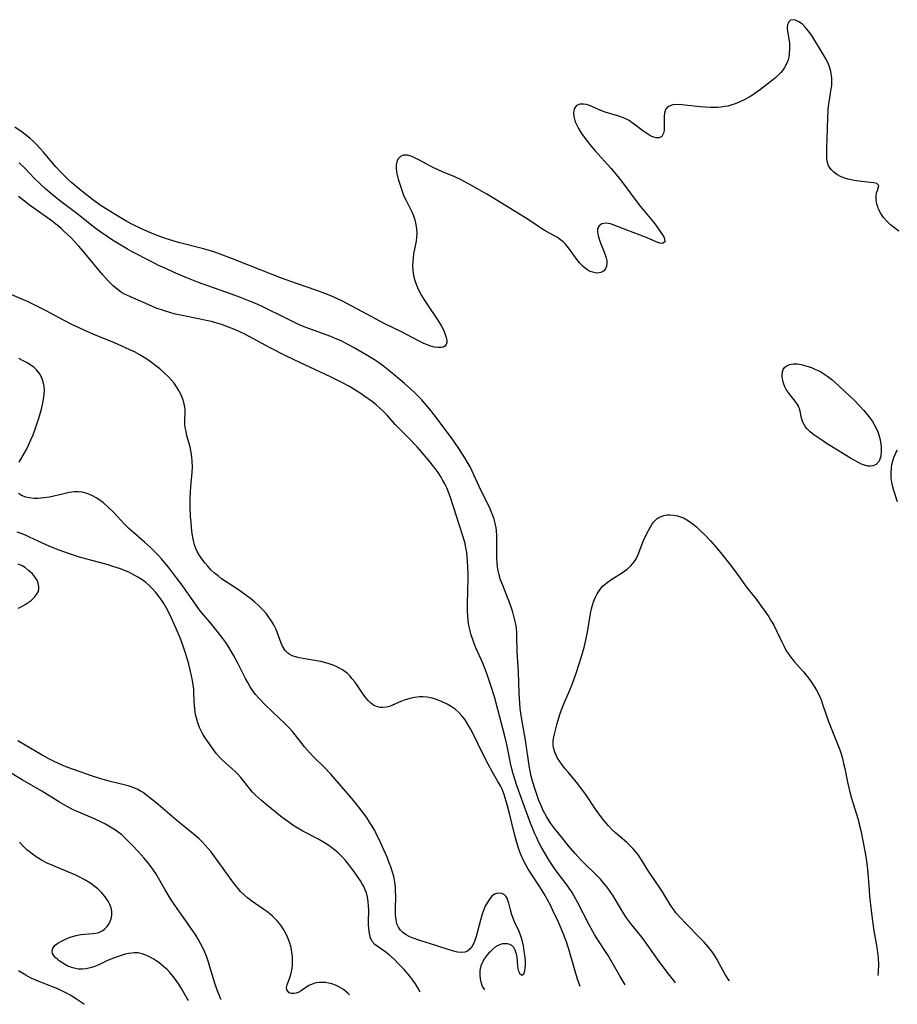
# Model space of a CAD drawing. Units: inches. Extents: x 2102091 to 2107489, y 223424 to 228939.
# Drawn here: x 2102698 to 2102828, y 223440 to 223587 of the extents above; entities that cross this region are included whole.
import ezdxf

# ---------------------------------------------------------------- set-up
doc = ezdxf.new("R2010")
doc.units = ezdxf.units.IN
doc.header["$MEASUREMENT"] = 0
doc.layers.add('c_17_T13S_R20E', color=144, linetype='Continuous')

msp = doc.modelspace()

# ---------------------------------------------------------------- linework, layer by layer
at = {"layer": 'c_17_T13S_R20E', "elevation": 822}
for points in [[(2102828.11, 223555.12), (2102827.26, 223555.75), (2102826.87, 223556.08), (2102826.32, 223556.61), (2102825.84, 223557.17), (2102825.44, 223557.76), (2102825.11, 223558.4), (2102824.97, 223558.77), (2102824.86, 223559.14), (2102824.77, 223559.7), (2102824.75, 223560.3), (2102824.81, 223560.81), (2102824.92, 223561.15), (2102825.12, 223561.91), (2102824.84, 223562.18), (2102824.38, 223562.3), (2102823.89, 223562.37), (2102822.18, 223562.55), (2102821.48, 223562.65), (2102820.79, 223562.78), (2102820.25, 223562.93), (2102819.55, 223563.19), (2102818.92, 223563.52), (2102818.46, 223563.87), (2102818.07, 223564.27), (2102817.69, 223564.82), (2102817.57, 223565.15), (2102817.48, 223565.51), (2102817.44, 223565.86), (2102817.4, 223566.38), (2102817.4, 223567.46), (2102817.56, 223571.88), (2102817.62, 223573.11), (2102817.68, 223573.74), (2102817.75, 223574.27), (2102818.08, 223576.24), (2102818.14, 223576.76), (2102818.17, 223577.27), (2102818.15, 223577.89), (2102818.08, 223578.51), (2102818.01, 223578.85), (2102817.87, 223579.4), (2102817.68, 223579.93), (2102817.37, 223580.56), (2102816.79, 223581.54), (2102815.18, 223584.17), (2102814.71, 223584.84), (2102814.22, 223585.43), (2102813.8, 223585.85), (2102813.28, 223586.23), (2102812.78, 223586.47), (2102812.45, 223586.53), (2102812.05, 223586.44), (2102811.76, 223586.19), (2102811.59, 223585.79), (2102811.54, 223585.29), (2102811.59, 223584.8), (2102811.8, 223583.68), (2102811.88, 223583.04), (2102811.9, 223582.25), (2102811.84, 223581.42), (2102811.77, 223580.98), (2102811.66, 223580.55), (2102811.38, 223579.86), (2102811.14, 223579.44), (2102810.87, 223579.04), (2102810.59, 223578.7), (2102810.28, 223578.37), (2102809.83, 223577.95), (2102809.35, 223577.55), (2102807.57, 223576.17), (2102806.93, 223575.7), (2102806.39, 223575.34), (2102805.87, 223575.02), (2102805.14, 223574.62), (2102804.39, 223574.27), (2102803.79, 223574.03), (2102803.18, 223573.82), (2102802.72, 223573.7), (2102802.25, 223573.61), (2102801.76, 223573.54), (2102801.26, 223573.51), (2102800.74, 223573.49), (2102800.21, 223573.5), (2102799.37, 223573.54), (2102798.64, 223573.59), (2102795.91, 223573.88), (2102795.21, 223573.91), (2102794.58, 223573.86), (2102794.16, 223573.74), (2102793.84, 223573.56), (2102793.49, 223573.17), (2102793.31, 223572.64), (2102793.25, 223572.19), (2102793.25, 223571.71), (2102793.28, 223570.55), (2102793.26, 223570.08), (2102793.19, 223569.66), (2102792.93, 223569.2), (2102792.53, 223568.99), (2102792.1, 223568.98), (2102791.75, 223569.07), (2102791.45, 223569.2), (2102791.15, 223569.35), (2102790.55, 223569.71), (2102790.09, 223570.03), (2102789, 223570.87), (2102788.54, 223571.21), (2102788.06, 223571.53), (2102787.58, 223571.78), (2102787.08, 223572), (2102786.56, 223572.18), (2102784.5, 223572.81), (2102783.86, 223573.04), (2102782.17, 223573.77), (2102781.73, 223573.92), (2102781.32, 223574), (2102780.75, 223573.97), (2102780.28, 223573.76), (2102779.92, 223573.27), (2102779.82, 223572.69), (2102779.88, 223572.15), (2102779.96, 223571.76), (2102780.08, 223571.36), (2102780.29, 223570.86), (2102780.55, 223570.35), (2102780.99, 223569.63), (2102781.67, 223568.66), (2102782.44, 223567.72), (2102783.05, 223567.03), (2102785.35, 223564.47), (2102786.39, 223563.25), (2102787.25, 223562.17), (2102789.52, 223559.08), (2102789.97, 223558.51), (2102791.68, 223556.46), (2102792.05, 223555.99), (2102793.04, 223554.58), (2102793.22, 223554.27), (2102793.34, 223553.98), (2102793.37, 223553.55), (2102793.01, 223553.3), (2102792.62, 223553.35), (2102792.32, 223553.44), (2102791.99, 223553.57), (2102791.18, 223553.94), (2102790.73, 223554.13), (2102787.65, 223555.3), (2102785.72, 223556.08), (2102785.33, 223556.2), (2102784.7, 223556.3), (2102784.33, 223556.28), (2102784.01, 223556.19), (2102783.62, 223555.92), (2102783.39, 223555.51), (2102783.36, 223555), (2102783.47, 223554.4), (2102783.66, 223553.76), (2102783.87, 223553.22), (2102784.49, 223551.75), (2102784.68, 223551.18), (2102784.76, 223550.76), (2102784.78, 223550.34), (2102784.73, 223549.92), (2102784.58, 223549.54), (2102784.28, 223549.19), (2102783.87, 223548.97), (2102783.36, 223548.9), (2102783.02, 223548.93), (2102782.67, 223549.01), (2102782.3, 223549.15), (2102781.94, 223549.34), (2102781.59, 223549.58), (2102781.25, 223549.87), (2102780.71, 223550.42), (2102780.35, 223550.87), (2102779.08, 223552.62), (2102778.63, 223553.17), (2102778.28, 223553.52), (2102777.9, 223553.84), (2102777.42, 223554.17), (2102776.91, 223554.48), (2102775.63, 223555.18), (2102775.23, 223555.42), (2102774.33, 223555.99), (2102773.1, 223556.83), (2102771.8, 223557.66), (2102768.35, 223559.77), (2102766.97, 223560.59), (2102764.35, 223562.1), (2102763.14, 223562.74), (2102762.18, 223563.18), (2102760.36, 223563.95), (2102759.16, 223564.49), (2102758.59, 223564.78), (2102756.83, 223565.72), (2102756.31, 223565.98), (2102755.81, 223566.2), (2102755.17, 223566.41), (2102754.6, 223566.43), (2102754.13, 223566.22), (2102753.76, 223565.81), (2102753.59, 223565.42), (2102753.5, 223564.97), (2102753.48, 223564.48), (2102753.54, 223563.94), (2102753.67, 223563.26), (2102753.78, 223562.83), (2102754.01, 223562.08), (2102754.42, 223560.91), (2102754.65, 223560.32), (2102754.95, 223559.65), (2102755.79, 223557.98), (2102756.04, 223557.4), (2102756.25, 223556.81), (2102756.43, 223556.09), (2102756.52, 223555.44), (2102756.55, 223554.83), (2102756.52, 223554.22), (2102756.45, 223553.61), (2102756.08, 223551.74), (2102755.99, 223551.17), (2102755.94, 223550.62), (2102755.91, 223550.07), (2102755.95, 223549.34), (2102756.03, 223548.83), (2102756.13, 223548.33), (2102756.27, 223547.79), (2102756.45, 223547.25), (2102756.67, 223546.73), (2102756.92, 223546.21), (2102757.27, 223545.56), (2102757.66, 223544.92), (2102758.23, 223544.04), (2102759.68, 223541.88), (2102760.22, 223541), (2102760.45, 223540.55), (2102760.73, 223539.92), (2102760.92, 223539.33), (2102761, 223538.93), (2102761, 223538.58), (2102760.9, 223538.27), (2102760.72, 223538.03), (2102760.47, 223537.89), (2102760.16, 223537.82), (2102759.66, 223537.84), (2102759.16, 223537.91), (2102758.63, 223538.04), (2102758.07, 223538.22), (2102757.48, 223538.47), (2102756.88, 223538.78), (2102755.14, 223539.71), (2102754.48, 223540.05), (2102751.71, 223541.39), (2102748.47, 223543.16), (2102745.42, 223544.75), (2102744.67, 223545.12), (2102743.91, 223545.46), (2102743.04, 223545.83), (2102741.71, 223546.32), (2102738.68, 223547.34), (2102736.45, 223548.16), (2102733.43, 223549.33), (2102729.2, 223551.02), (2102727.36, 223551.71), (2102726.42, 223552.03), (2102724.87, 223552.49), (2102721.2, 223553.41), (2102720.55, 223553.61), (2102719.25, 223554.04), (2102717.78, 223554.58), (2102716.57, 223555.07), (2102715.47, 223555.54), (2102714.44, 223556.05), (2102713.5, 223556.56), (2102711.79, 223557.57), (2102710.71, 223558.23), (2102709.57, 223558.98), (2102708.41, 223559.84), (2102707.07, 223560.87), (2102705.98, 223561.74), (2102705.27, 223562.36), (2102704.84, 223562.76), (2102703.61, 223563.96), (2102702.95, 223564.68), (2102702.4, 223565.31), (2102701.11, 223566.86), (2102700.67, 223567.36), (2102700.1, 223567.97), (2102699.63, 223568.44), (2102699.14, 223568.9), (2102698.63, 223569.33), (2102697.97, 223569.84), (2102696.89, 223570.58)], [(2102827.91, 223514.93), (2102827.38, 223516.61), (2102827.12, 223517.53), (2102826.98, 223518.41), (2102826.95, 223519.2), (2102827.01, 223519.99), (2102827.09, 223520.47), (2102827.32, 223521.34), (2102827.66, 223522.17), (2102827.89, 223522.6)]]:
    msp.add_lwpolyline(points, dxfattribs=at)
at = {"layer": 'c_17_T13S_R20E'}
for points in [[(2102794.95, 223443.46, 820), (2102794.84, 223443.62, 820), (2102793.74, 223445.08, 820), (2102792.29, 223446.99, 820), (2102790.15, 223450, 820), (2102789.75, 223450.52, 820), (2102788.43, 223452.15, 820), (2102787.7, 223453.13, 820), (2102787.23, 223453.83, 820), (2102786.93, 223454.32, 820), (2102785.71, 223456.39, 820), (2102785.38, 223456.9, 820), (2102784.81, 223457.67, 820), (2102784.49, 223458.08, 820), (2102783.81, 223458.86, 820), (2102783.02, 223459.68, 820), (2102781.54, 223461.11, 820), (2102780.99, 223461.66, 820), (2102780, 223462.73, 820), (2102779.05, 223463.83, 820), (2102777.72, 223465.49, 820), (2102777.21, 223466.14, 820), (2102776.47, 223467.16, 820), (2102776.12, 223467.67, 820), (2102775.79, 223468.19, 820), (2102775.36, 223468.99, 820), (2102774.94, 223469.91, 820), (2102774.67, 223470.57, 820), (2102774.12, 223472.17, 820), (2102773.73, 223473.44, 820), (2102773.54, 223474.17, 820), (2102773.31, 223475.19, 820), (2102773.21, 223475.75, 820), (2102772.68, 223479.5, 820), (2102772.09, 223482.89, 820), (2102771.99, 223483.54, 820), (2102771.91, 223484.2, 820), (2102771.84, 223484.99, 820), (2102771.75, 223486.48, 820), (2102771.65, 223489.68, 820), (2102771.47, 223492.62, 820), (2102771.41, 223494.85, 820), (2102771.38, 223495.48, 820), (2102771.33, 223496.13, 820), (2102771.24, 223496.75, 820), (2102771.12, 223497.35, 820), (2102770.82, 223498.51, 820), (2102770.45, 223499.59, 820), (2102769.25, 223502.62, 820), (2102768.99, 223503.34, 820), (2102768.78, 223504.07, 820), (2102768.64, 223504.66, 820), (2102768.54, 223505.27, 820), (2102768.47, 223505.91, 820), (2102768.44, 223506.56, 820), (2102768.42, 223509.89, 820), (2102768.37, 223510.7, 820), (2102768.32, 223511.07, 820), (2102768.18, 223511.77, 820), (2102768.02, 223512.33, 820), (2102767.84, 223512.87, 820), (2102767.6, 223513.5, 820), (2102767.33, 223514.11, 820), (2102766.08, 223516.65, 820), (2102764.77, 223519.48, 820), (2102764.47, 223520.09, 820), (2102764.04, 223520.86, 820), (2102763.7, 223521.45, 820), (2102762.91, 223522.68, 820), (2102762.15, 223523.78, 820), (2102761.68, 223524.41, 820), (2102759.12, 223527.86, 820), (2102758.64, 223528.47, 820), (2102757.76, 223529.54, 820), (2102757.28, 223530.08, 820), (2102756.8, 223530.58, 820), (2102756.31, 223531.06, 820), (2102755.68, 223531.65, 820), (2102754.73, 223532.49, 820), (2102753.79, 223533.29, 820), (2102752.37, 223534.46, 820), (2102751.61, 223535.05, 820), (2102750.85, 223535.59, 820), (2102750.26, 223535.99, 820), (2102749.05, 223536.75, 820), (2102747.23, 223537.81, 820), (2102745.89, 223538.53, 820), (2102745.31, 223538.81, 820), (2102744.67, 223539.1, 820), (2102743.8, 223539.46, 820), (2102743.11, 223539.72, 820), (2102740.78, 223540.56, 820), (2102740.09, 223540.82, 820), (2102739.24, 223541.16, 820), (2102738.68, 223541.42, 820), (2102737.29, 223542.08, 820), (2102733.51, 223543.96, 820), (2102732.52, 223544.4, 820), (2102731.88, 223544.67, 820), (2102730.39, 223545.26, 820), (2102729.03, 223545.77, 820), (2102725.52, 223547, 820), (2102724.15, 223547.5, 820), (2102722.39, 223548.2, 820), (2102720.88, 223548.84, 820), (2102719.04, 223549.66, 820), (2102718.23, 223550.04, 820), (2102717.1, 223550.6, 820), (2102714.31, 223552.06, 820), (2102713.59, 223552.45, 820), (2102712.37, 223553.17, 820), (2102711.39, 223553.78, 820), (2102710.58, 223554.32, 820), (2102709.49, 223555.08, 820), (2102708.81, 223555.58, 820), (2102706.26, 223557.61, 820), (2102703.73, 223559.51, 820), (2102702.77, 223560.26, 820), (2102701.49, 223561.35, 820), (2102700.59, 223562.18, 820), (2102699.77, 223563.01, 820), (2102698.47, 223564.37, 820), (2102697.54, 223565.28, 820)], [(2102787.48, 223443.19, 818), (2102786.74, 223444.42, 818), (2102784.95, 223447.51, 818), (2102783.33, 223450.01, 818), (2102782.95, 223450.64, 818), (2102782.21, 223452, 818), (2102780.48, 223455.36, 818), (2102779.87, 223456.45, 818), (2102779.6, 223456.88, 818), (2102778.96, 223457.81, 818), (2102777.1, 223460.31, 818), (2102776.49, 223461.21, 818), (2102775.98, 223462, 818), (2102775.5, 223462.81, 818), (2102775.03, 223463.67, 818), (2102774.68, 223464.33, 818), (2102774.36, 223465, 818), (2102774.09, 223465.59, 818), (2102773.45, 223467.17, 818), (2102772.09, 223470.84, 818), (2102771.41, 223472.78, 818), (2102770.87, 223474.51, 818), (2102770.67, 223475.25, 818), (2102770.48, 223476.11, 818), (2102770.08, 223478.13, 818), (2102769.92, 223478.87, 818), (2102769.57, 223480.32, 818), (2102768.07, 223485.93, 818), (2102767.56, 223487.63, 818), (2102767.01, 223489.27, 818), (2102766.72, 223490.07, 818), (2102766.36, 223490.96, 818), (2102765.34, 223493.25, 818), (2102765.09, 223493.85, 818), (2102764.86, 223494.46, 818), (2102764.64, 223495.09, 818), (2102764.45, 223495.74, 818), (2102764.27, 223496.56, 818), (2102764.18, 223497.26, 818), (2102764.12, 223497.96, 818), (2102764.09, 223498.67, 818), (2102764.08, 223499.75, 818), (2102764.16, 223503.53, 818), (2102764.17, 223504.23, 818), (2102764.15, 223505.15, 818), (2102764.1, 223506.13, 818), (2102764.05, 223506.75, 818), (2102763.97, 223507.38, 818), (2102763.85, 223508.1, 818), (2102763.71, 223508.74, 818), (2102763.54, 223509.38, 818), (2102763.36, 223510.01, 818), (2102761.62, 223515.42, 818), (2102761.21, 223516.51, 818), (2102760.99, 223517.01, 818), (2102760.71, 223517.57, 818), (2102760.44, 223518.08, 818), (2102760.15, 223518.58, 818), (2102759.6, 223519.41, 818), (2102759.1, 223520.09, 818), (2102758.32, 223521.05, 818), (2102757.48, 223522.06, 818), (2102756.6, 223523.08, 818), (2102755.52, 223524.22, 818), (2102754.01, 223525.73, 818), (2102753.36, 223526.42, 818), (2102752.09, 223527.84, 818), (2102751.61, 223528.34, 818), (2102751.08, 223528.84, 818), (2102750.54, 223529.31, 818), (2102749.97, 223529.76, 818), (2102748.85, 223530.58, 818), (2102748.3, 223530.97, 818), (2102747.11, 223531.72, 818), (2102746.56, 223532.04, 818), (2102745.4, 223532.66, 818), (2102743.74, 223533.48, 818), (2102739.91, 223535.25, 818), (2102738.36, 223535.99, 818), (2102736.99, 223536.67, 818), (2102734.79, 223537.81, 818), (2102731, 223539.81, 818), (2102729.76, 223540.4, 818), (2102729.12, 223540.68, 818), (2102728.46, 223540.93, 818), (2102727.62, 223541.23, 818), (2102726.86, 223541.46, 818), (2102726.07, 223541.68, 818), (2102725.28, 223541.87, 818), (2102724.37, 223542.06, 818), (2102721.45, 223542.62, 818), (2102720.74, 223542.79, 818), (2102720.05, 223542.97, 818), (2102719.08, 223543.27, 818), (2102717.87, 223543.7, 818), (2102716.76, 223544.16, 818), (2102713.6, 223545.55, 818), (2102713.16, 223545.77, 818), (2102712.73, 223546.03, 818), (2102712.26, 223546.34, 818), (2102711.81, 223546.7, 818), (2102711.43, 223547.03, 818), (2102710.71, 223547.75, 818), (2102709.88, 223548.68, 818), (2102707.29, 223551.87, 818), (2102706.4, 223552.9, 818), (2102705.86, 223553.48, 818), (2102705.17, 223554.18, 818), (2102704.17, 223555.14, 818), (2102703.77, 223555.5, 818), (2102703.17, 223556.01, 818), (2102702.2, 223556.75, 818), (2102699.22, 223558.89, 818), (2102697.44, 223560.26, 818)], [(2102780.78, 223442.95, 816), (2102780.42, 223444.01, 816), (2102780.05, 223445.21, 816), (2102779.22, 223448.12, 816), (2102778.76, 223449.56, 816), (2102778.24, 223450.97, 816), (2102777.6, 223452.46, 816), (2102776.82, 223454.14, 816), (2102776.33, 223455.11, 816), (2102775.91, 223455.91, 816), (2102775.47, 223456.69, 816), (2102775.16, 223457.2, 816), (2102774.63, 223458.02, 816), (2102773.57, 223459.59, 816), (2102773.08, 223460.36, 816), (2102772.73, 223460.98, 816), (2102772.34, 223461.74, 816), (2102772, 223462.51, 816), (2102771.71, 223463.31, 816), (2102771.36, 223464.45, 816), (2102771.08, 223465.56, 816), (2102770.33, 223468.6, 816), (2102770.03, 223469.74, 816), (2102769.79, 223470.59, 816), (2102769.52, 223471.43, 816), (2102769.2, 223472.23, 816), (2102768.96, 223472.72, 816), (2102768.59, 223473.39, 816), (2102767.81, 223474.74, 816), (2102767.15, 223475.94, 816), (2102766.15, 223477.88, 816), (2102765.16, 223479.96, 816), (2102764.54, 223481.18, 816), (2102764.1, 223481.94, 816), (2102763.71, 223482.54, 816), (2102763.29, 223483.1, 816), (2102762.8, 223483.64, 816), (2102762.23, 223484.12, 816), (2102761.66, 223484.51, 816), (2102761.07, 223484.86, 816), (2102760.31, 223485.23, 816), (2102759.74, 223485.46, 816), (2102759.16, 223485.65, 816), (2102758.62, 223485.79, 816), (2102758.07, 223485.89, 816), (2102757.43, 223485.94, 816), (2102756.96, 223485.94, 816), (2102756.23, 223485.86, 816), (2102755.5, 223485.7, 816), (2102754.7, 223485.45, 816), (2102754.2, 223485.25, 816), (2102752.94, 223484.7, 816), (2102752.5, 223484.54, 816), (2102752.07, 223484.43, 816), (2102751.46, 223484.35, 816), (2102751.09, 223484.38, 816), (2102750.73, 223484.45, 816), (2102750.17, 223484.69, 816), (2102749.66, 223485.06, 816), (2102749.37, 223485.34, 816), (2102749.02, 223485.76, 816), (2102748.69, 223486.21, 816), (2102747.71, 223487.69, 816), (2102747.35, 223488.18, 816), (2102746.97, 223488.65, 816), (2102746.62, 223489.05, 816), (2102746.24, 223489.42, 816), (2102745.54, 223489.96, 816), (2102744.98, 223490.28, 816), (2102744.57, 223490.48, 816), (2102744.14, 223490.65, 816), (2102743.38, 223490.91, 816), (2102742.85, 223491.05, 816), (2102742.32, 223491.18, 816), (2102741.69, 223491.3, 816), (2102739.65, 223491.63, 816), (2102739.08, 223491.74, 816), (2102738.55, 223491.88, 816), (2102738.06, 223492.05, 816), (2102737.72, 223492.22, 816), (2102737.42, 223492.43, 816), (2102737.01, 223492.84, 816), (2102736.63, 223493.46, 816), (2102736.42, 223493.91, 816), (2102735.67, 223495.97, 816), (2102735.35, 223496.63, 816), (2102735.04, 223497.15, 816), (2102734.69, 223497.66, 816), (2102734.24, 223498.26, 816), (2102733.73, 223498.83, 816), (2102733.14, 223499.43, 816), (2102732.5, 223500, 816), (2102731.84, 223500.56, 816), (2102731.39, 223500.9, 816), (2102730.23, 223501.75, 816), (2102728.27, 223503.02, 816), (2102727.58, 223503.5, 816), (2102727.04, 223503.91, 816), (2102726.51, 223504.34, 816), (2102726, 223504.83, 816), (2102725.51, 223505.34, 816), (2102725.11, 223505.81, 816), (2102724.63, 223506.45, 816), (2102724.3, 223506.95, 816), (2102724.01, 223507.46, 816), (2102723.79, 223507.91, 816), (2102723.61, 223508.38, 816), (2102723.43, 223508.99, 816), (2102723.31, 223509.61, 816), (2102723.17, 223510.56, 816), (2102723.05, 223511.83, 816), (2102722.97, 223512.74, 816), (2102722.9, 223514.15, 816), (2102722.9, 223515.47, 816), (2102722.94, 223516.42, 816), (2102723.04, 223517.77, 816), (2102723.18, 223519.22, 816), (2102723.23, 223520.16, 816), (2102723.21, 223520.9, 816), (2102723.16, 223521.59, 816), (2102723.06, 223522.26, 816), (2102722.89, 223523.07, 816), (2102722.43, 223524.74, 816), (2102722.29, 223525.34, 816), (2102722.18, 223525.95, 816), (2102722.14, 223526.44, 816), (2102722.14, 223526.9, 816), (2102722.17, 223528.21, 816), (2102722.15, 223528.72, 816), (2102722.09, 223529.22, 816), (2102721.98, 223529.69, 816), (2102721.83, 223530.16, 816), (2102721.53, 223530.9, 816), (2102721.14, 223531.61, 816), (2102720.89, 223532.02, 816), (2102720.53, 223532.52, 816), (2102720.13, 223533, 816), (2102719.71, 223533.47, 816), (2102719.07, 223534.09, 816), (2102718.39, 223534.68, 816), (2102717.83, 223535.14, 816), (2102717.16, 223535.63, 816), (2102716.48, 223536.1, 816), (2102715.42, 223536.74, 816), (2102714.63, 223537.18, 816), (2102713.97, 223537.5, 816), (2102713.31, 223537.8, 816), (2102711.67, 223538.51, 816), (2102708.83, 223539.69, 816), (2102707.39, 223540.32, 816), (2102706.45, 223540.75, 816), (2102705.35, 223541.27, 816), (2102704.09, 223541.91, 816), (2102701.53, 223543.28, 816), (2102700.22, 223543.95, 816), (2102698.86, 223544.6, 816), (2102696.08, 223545.83, 816)], [(2102697.52, 223520.79, 814), (2102698.59, 223522.69, 814), (2102698.9, 223523.31, 814), (2102699.26, 223524.1, 814), (2102699.59, 223524.89, 814), (2102700.06, 223526.17, 814), (2102700.45, 223527.32, 814), (2102700.84, 223528.7, 814), (2102701.1, 223529.89, 814), (2102701.19, 223530.4, 814), (2102701.25, 223530.9, 814), (2102701.27, 223531.47, 814), (2102701.23, 223532.03, 814), (2102701.14, 223532.54, 814), (2102700.99, 223533.04, 814), (2102700.79, 223533.53, 814), (2102700.52, 223533.98, 814), (2102700.15, 223534.45, 814), (2102699.74, 223534.85, 814), (2102699.24, 223535.22, 814), (2102698.7, 223535.55, 814), (2102698.12, 223535.86, 814), (2102697.49, 223536.18, 814)], [(2102766.64, 223442.44, 814), (2102766.53, 223442.56, 814), (2102766.32, 223442.93, 814), (2102766.09, 223443.55, 814), (2102765.99, 223444.08, 814), (2102765.95, 223444.62, 814), (2102765.95, 223445.13, 814), (2102766.02, 223445.64, 814), (2102766.15, 223446.14, 814), (2102766.35, 223446.59, 814), (2102766.61, 223447.02, 814), (2102767.05, 223447.64, 814), (2102767.38, 223448.04, 814), (2102767.82, 223448.48, 814), (2102768.29, 223448.85, 814), (2102768.79, 223449.13, 814), (2102769.29, 223449.3, 814), (2102769.65, 223449.34, 814), (2102769.99, 223449.32, 814), (2102770.33, 223449.23, 814), (2102770.63, 223449.06, 814), (2102770.91, 223448.76, 814), (2102771.12, 223448.36, 814), (2102771.31, 223447.79, 814), (2102771.39, 223447.35, 814), (2102771.52, 223446, 814), (2102771.57, 223445.61, 814), (2102771.66, 223445.21, 814), (2102771.8, 223444.89, 814), (2102772.12, 223444.61, 814), (2102772.45, 223444.81, 814), (2102772.61, 223445.26, 814), (2102772.66, 223445.66, 814), (2102772.68, 223446.08, 814), (2102772.67, 223446.65, 814), (2102772.62, 223447.27, 814), (2102772.51, 223448.17, 814), (2102772.37, 223448.98, 814), (2102772.19, 223449.79, 814), (2102771.95, 223450.57, 814), (2102771.74, 223451.09, 814), (2102771.05, 223452.53, 814), (2102770.85, 223453.06, 814), (2102770.68, 223453.59, 814), (2102770.47, 223454.31, 814), (2102770.21, 223455.32, 814), (2102770.09, 223455.7, 814), (2102769.95, 223456.04, 814), (2102769.77, 223456.33, 814), (2102769.55, 223456.55, 814), (2102769.17, 223456.75, 814), (2102768.56, 223456.8, 814), (2102768.09, 223456.63, 814), (2102767.65, 223456.29, 814), (2102767.37, 223455.97, 814), (2102766.98, 223455.38, 814), (2102766.71, 223454.85, 814), (2102766.36, 223453.99, 814), (2102766.2, 223453.5, 814), (2102765.99, 223452.78, 814), (2102765.35, 223450.35, 814), (2102765.21, 223449.89, 814), (2102765.05, 223449.46, 814), (2102764.78, 223448.92, 814), (2102764.46, 223448.51, 814), (2102764.07, 223448.2, 814), (2102763.66, 223448.04, 814), (2102763.2, 223447.98, 814), (2102762.58, 223448.04, 814), (2102761.85, 223448.21, 814), (2102761.38, 223448.36, 814), (2102759.54, 223448.96, 814), (2102756.99, 223449.75, 814), (2102755.85, 223450.15, 814), (2102755.4, 223450.35, 814), (2102754.98, 223450.58, 814), (2102754.49, 223450.94, 814), (2102754.12, 223451.31, 814), (2102753.83, 223451.73, 814), (2102753.61, 223452.26, 814), (2102753.48, 223452.84, 814), (2102753.4, 223453.52, 814), (2102753.38, 223454.17, 814), (2102753.42, 223456.52, 814), (2102753.41, 223457.04, 814), (2102753.37, 223457.63, 814), (2102753.27, 223458.46, 814), (2102753.12, 223459.28, 814), (2102752.9, 223460.06, 814), (2102752.7, 223460.68, 814), (2102752.47, 223461.3, 814), (2102752.13, 223462.14, 814), (2102750.97, 223464.75, 814), (2102750.64, 223465.43, 814), (2102750.3, 223466.08, 814), (2102749.93, 223466.73, 814), (2102749.55, 223467.36, 814), (2102749.18, 223467.92, 814), (2102748.8, 223468.46, 814), (2102748.29, 223469.14, 814), (2102747.44, 223470.21, 814), (2102746.37, 223471.48, 814), (2102743.77, 223474.45, 814), (2102742.79, 223475.5, 814), (2102741.27, 223477.01, 814), (2102740.62, 223477.7, 814), (2102739.9, 223478.54, 814), (2102738.51, 223480.32, 814), (2102738.09, 223480.81, 814), (2102737.59, 223481.36, 814), (2102737.06, 223481.89, 814), (2102735.09, 223483.75, 814), (2102734.06, 223484.77, 814), (2102733.06, 223485.82, 814), (2102732.63, 223486.32, 814), (2102732.21, 223486.86, 814), (2102731.82, 223487.44, 814), (2102731.45, 223488.06, 814), (2102731.12, 223488.67, 814), (2102729.97, 223490.97, 814), (2102729.35, 223492.14, 814), (2102728.87, 223492.97, 814), (2102728.54, 223493.5, 814), (2102728.19, 223494.03, 814), (2102727.75, 223494.64, 814), (2102726.93, 223495.7, 814), (2102726.1, 223496.72, 814), (2102724.65, 223498.45, 814), (2102724.26, 223498.94, 814), (2102723.45, 223500.05, 814), (2102722.08, 223502.05, 814), (2102721.72, 223502.55, 814), (2102720.9, 223503.63, 814), (2102719.7, 223505.19, 814), (2102719.1, 223505.92, 814), (2102718.66, 223506.44, 814), (2102718.21, 223506.94, 814), (2102717.68, 223507.48, 814), (2102717.04, 223508.11, 814), (2102716.15, 223508.92, 814), (2102714.51, 223510.34, 814), (2102713.82, 223510.96, 814), (2102713.16, 223511.6, 814), (2102711.51, 223513.36, 814), (2102710.72, 223514.14, 814), (2102710.04, 223514.75, 814), (2102709.56, 223515.13, 814), (2102709.06, 223515.46, 814), (2102708.33, 223515.85, 814), (2102707.6, 223516.14, 814), (2102706.86, 223516.33, 814), (2102706.31, 223516.4, 814), (2102706.02, 223516.4, 814), (2102705.72, 223516.39, 814), (2102704.94, 223516.28, 814), (2102704.13, 223516.11, 814), (2102702.04, 223515.63, 814), (2102701.19, 223515.49, 814), (2102700.73, 223515.44, 814), (2102700.27, 223515.42, 814), (2102699.68, 223515.43, 814), (2102699.08, 223515.49, 814), (2102698.51, 223515.62, 814), (2102697.87, 223515.87, 814), (2102697.42, 223516.15, 814)], [(2102802.96, 223443.75, 822), (2102802.76, 223444.04, 822), (2102802.28, 223444.79, 822), (2102802.01, 223445.26, 822), (2102801.06, 223447.08, 822), (2102800.66, 223447.74, 822), (2102800.27, 223448.27, 822), (2102799.85, 223448.79, 822), (2102799.21, 223449.5, 822), (2102798.46, 223450.28, 822), (2102796.52, 223452.23, 822), (2102795.58, 223453.24, 822), (2102795.07, 223453.84, 822), (2102794.6, 223454.46, 822), (2102794.32, 223454.88, 822), (2102793.03, 223457.01, 822), (2102792.65, 223457.59, 822), (2102791.16, 223459.76, 822), (2102790.77, 223460.36, 822), (2102789.92, 223461.75, 822), (2102789.46, 223462.43, 822), (2102789.23, 223462.74, 822), (2102788.7, 223463.35, 822), (2102788.13, 223463.93, 822), (2102787.72, 223464.31, 822), (2102786.06, 223465.75, 822), (2102785.57, 223466.19, 822), (2102785, 223466.77, 822), (2102784.41, 223467.47, 822), (2102784.02, 223467.99, 822), (2102783.1, 223469.28, 822), (2102781.65, 223471.43, 822), (2102781.17, 223472.11, 822), (2102780.46, 223473.02, 822), (2102779, 223474.74, 822), (2102778.53, 223475.31, 822), (2102778.14, 223475.83, 822), (2102777.78, 223476.35, 822), (2102777.46, 223476.86, 822), (2102777.18, 223477.37, 822), (2102776.97, 223477.87, 822), (2102776.83, 223478.39, 822), (2102776.79, 223478.78, 822), (2102776.81, 223479.38, 822), (2102776.9, 223480.01, 822), (2102777.03, 223480.63, 822), (2102777.39, 223481.99, 822), (2102777.79, 223483.34, 822), (2102778.18, 223484.44, 822), (2102778.52, 223485.24, 822), (2102779.24, 223486.83, 822), (2102779.68, 223487.91, 822), (2102780.27, 223489.62, 822), (2102780.95, 223491.77, 822), (2102781.38, 223493.29, 822), (2102781.68, 223494.64, 822), (2102781.87, 223495.58, 822), (2102782.34, 223498.34, 822), (2102782.5, 223499.04, 822), (2102782.63, 223499.55, 822), (2102782.79, 223500.05, 822), (2102783.06, 223500.74, 822), (2102783.31, 223501.24, 822), (2102783.61, 223501.71, 822), (2102783.86, 223502.05, 822), (2102784.14, 223502.37, 822), (2102784.46, 223502.66, 822), (2102784.8, 223502.93, 822), (2102785.37, 223503.32, 822), (2102787.11, 223504.43, 822), (2102787.77, 223504.91, 822), (2102788.34, 223505.43, 822), (2102788.82, 223506.01, 822), (2102789.05, 223506.37, 822), (2102789.39, 223507.07, 822), (2102790.11, 223508.92, 822), (2102790.33, 223509.47, 822), (2102790.58, 223510, 822), (2102790.93, 223510.67, 822), (2102791.18, 223511.1, 822), (2102791.46, 223511.55, 822), (2102791.76, 223511.96, 822), (2102792.22, 223512.42, 822), (2102792.5, 223512.6, 822), (2102792.81, 223512.75, 822), (2102793.24, 223512.89, 822), (2102793.71, 223512.98, 822), (2102794.12, 223513, 822), (2102794.68, 223512.95, 822), (2102795.26, 223512.83, 822), (2102795.69, 223512.7, 822), (2102796.12, 223512.53, 822), (2102796.64, 223512.25, 822), (2102797.16, 223511.92, 822), (2102797.61, 223511.57, 822), (2102798.06, 223511.19, 822), (2102798.69, 223510.62, 822), (2102799.38, 223509.94, 822), (2102800.15, 223509.13, 822), (2102801.2, 223507.93, 822), (2102802.03, 223506.91, 822), (2102803.31, 223505.27, 822), (2102804.17, 223504.11, 822), (2102805.49, 223502.25, 822), (2102806.96, 223500.39, 822), (2102807.43, 223499.77, 822), (2102808.36, 223498.49, 822), (2102808.81, 223497.83, 822), (2102809.23, 223497.16, 822), (2102809.55, 223496.6, 822), (2102810.07, 223495.58, 822), (2102810.69, 223494.2, 822), (2102811.07, 223493.42, 822), (2102811.36, 223492.88, 822), (2102811.67, 223492.37, 822), (2102812.01, 223491.89, 822), (2102812.56, 223491.21, 822), (2102813.94, 223489.65, 822), (2102814.73, 223488.69, 822), (2102815.2, 223488.04, 822), (2102815.56, 223487.49, 822), (2102815.9, 223486.93, 822), (2102816.23, 223486.29, 822), (2102816.56, 223485.52, 822), (2102816.85, 223484.73, 822), (2102817.69, 223482.31, 822), (2102817.98, 223481.54, 822), (2102819.06, 223478.82, 822), (2102819.33, 223478.08, 822), (2102819.53, 223477.49, 822), (2102819.74, 223476.77, 822), (2102819.92, 223476.04, 822), (2102820.09, 223475.31, 822), (2102820.48, 223473.3, 822), (2102820.67, 223472.42, 822), (2102820.82, 223471.79, 822), (2102821.07, 223470.9, 822), (2102822, 223467.87, 822), (2102822.18, 223467.23, 822), (2102822.47, 223466.11, 822), (2102822.78, 223464.58, 822), (2102823.09, 223462.8, 822), (2102823.34, 223461.2, 822), (2102823.51, 223459.8, 822), (2102823.7, 223457.19, 822), (2102823.78, 223456.31, 822), (2102824.19, 223452.65, 822), (2102824.39, 223451.22, 822), (2102824.85, 223448.76, 822), (2102825.01, 223447.57, 822), (2102825.05, 223447.07, 822), (2102825.09, 223446.19, 822), (2102825.05, 223445.14, 822), (2102825, 223444.55, 822)], [(2102757.06, 223442.09, 812), (2102756.71, 223442.72, 812), (2102756.35, 223443.31, 812), (2102755.96, 223443.88, 812), (2102755.5, 223444.48, 812), (2102754.66, 223445.45, 812), (2102753.81, 223446.36, 812), (2102753.27, 223446.89, 812), (2102752.45, 223447.62, 812), (2102751.8, 223448.12, 812), (2102750.84, 223448.8, 812), (2102750.34, 223449.18, 812), (2102749.95, 223449.6, 812), (2102749.67, 223450.15, 812), (2102749.51, 223450.81, 812), (2102749.41, 223451.52, 812), (2102749.38, 223452.07, 812), (2102749.38, 223452.69, 812), (2102749.42, 223454.2, 812), (2102749.4, 223454.85, 812), (2102749.35, 223455.57, 812), (2102749.24, 223456.21, 812), (2102749.08, 223456.84, 812), (2102748.9, 223457.31, 812), (2102748.68, 223457.77, 812), (2102748.45, 223458.19, 812), (2102748.2, 223458.6, 812), (2102747.64, 223459.43, 812), (2102747.02, 223460.29, 812), (2102746.41, 223461.1, 812), (2102745.99, 223461.62, 812), (2102745.55, 223462.11, 812), (2102744.89, 223462.77, 812), (2102744.39, 223463.19, 812), (2102743.88, 223463.59, 812), (2102743.34, 223463.96, 812), (2102742.83, 223464.28, 812), (2102741.84, 223464.84, 812), (2102739.61, 223466.01, 812), (2102738.78, 223466.5, 812), (2102738.16, 223466.9, 812), (2102737.55, 223467.32, 812), (2102736.57, 223468.04, 812), (2102734.2, 223469.95, 812), (2102733.48, 223470.56, 812), (2102732.61, 223471.36, 812), (2102732.18, 223471.81, 812), (2102731.78, 223472.27, 812), (2102730.42, 223473.95, 812), (2102729.98, 223474.46, 812), (2102729.59, 223474.85, 812), (2102729.14, 223475.27, 812), (2102728.21, 223476.08, 812), (2102727.66, 223476.58, 812), (2102727.24, 223477.01, 812), (2102726.84, 223477.47, 812), (2102726.3, 223478.19, 812), (2102725.14, 223479.85, 812), (2102724.79, 223480.42, 812), (2102724.48, 223481.01, 812), (2102724.3, 223481.4, 812), (2102724.04, 223482.1, 812), (2102723.89, 223482.62, 812), (2102723.76, 223483.15, 812), (2102723.67, 223483.66, 812), (2102723.6, 223484.16, 812), (2102723.52, 223485.22, 812), (2102723.46, 223486.67, 812), (2102723.43, 223487.14, 812), (2102723.36, 223487.7, 812), (2102723.25, 223488.4, 812), (2102723.11, 223489.09, 812), (2102722.7, 223490.79, 812), (2102722.27, 223492.28, 812), (2102721.82, 223493.63, 812), (2102721.41, 223494.7, 812), (2102720.79, 223496.19, 812), (2102720.14, 223497.63, 812), (2102719.73, 223498.46, 812), (2102719.37, 223499.13, 812), (2102718.98, 223499.8, 812), (2102718.59, 223500.4, 812), (2102718.17, 223500.98, 812), (2102717.74, 223501.5, 812), (2102717.26, 223502.03, 812), (2102716.8, 223502.48, 812), (2102716.32, 223502.91, 812), (2102715.75, 223503.36, 812), (2102715.16, 223503.75, 812), (2102714.37, 223504.17, 812), (2102713.78, 223504.45, 812), (2102713.18, 223504.7, 812), (2102712.57, 223504.94, 812), (2102711.45, 223505.31, 812), (2102710.72, 223505.54, 812), (2102706.5, 223506.72, 812), (2102705.31, 223507.09, 812), (2102703.98, 223507.54, 812), (2102703.05, 223507.89, 812), (2102701.97, 223508.34, 812), (2102700.97, 223508.78, 812), (2102699.06, 223509.68, 812), (2102698.45, 223509.95, 812), (2102697.84, 223510.21, 812), (2102697.22, 223510.43, 812)], [(2102697.37, 223499.14, 810), (2102697.71, 223499.29, 810), (2102698.4, 223499.65, 810), (2102698.87, 223499.95, 810), (2102699.31, 223500.28, 810), (2102699.8, 223500.75, 810), (2102700.1, 223501.15, 810), (2102700.32, 223501.57, 810), (2102700.42, 223501.9, 810), (2102700.45, 223502.23, 810), (2102700.34, 223502.88, 810), (2102700.18, 223503.27, 810), (2102699.95, 223503.65, 810), (2102699.48, 223504.24, 810), (2102698.93, 223504.74, 810), (2102698.46, 223505.09, 810), (2102697.95, 223505.4, 810), (2102697.37, 223505.68, 810)], [(2102746.56, 223441.71, 810), (2102746.32, 223441.94, 810), (2102745.68, 223442.46, 810), (2102744.99, 223442.88, 810), (2102744.47, 223443.12, 810), (2102743.94, 223443.31, 810), (2102743.46, 223443.43, 810), (2102743, 223443.51, 810), (2102742.56, 223443.54, 810), (2102742.08, 223443.53, 810), (2102741.63, 223443.46, 810), (2102741.25, 223443.38, 810), (2102740.9, 223443.25, 810), (2102740.54, 223443.07, 810), (2102739.38, 223442.28, 810), (2102738.94, 223442.04, 810), (2102738.62, 223441.93, 810), (2102738.31, 223441.87, 810), (2102737.97, 223441.87, 810), (2102737.6, 223441.98, 810), (2102737.25, 223442.43, 810), (2102737.22, 223442.79, 810), (2102737.3, 223443.16, 810), (2102737.64, 223444.11, 810), (2102737.85, 223444.72, 810), (2102738.01, 223445.39, 810), (2102738.09, 223445.97, 810), (2102738.12, 223446.64, 810), (2102738.1, 223447.33, 810), (2102738.02, 223448.02, 810), (2102737.88, 223448.71, 810), (2102737.65, 223449.49, 810), (2102737.4, 223450.17, 810), (2102737.09, 223450.82, 810), (2102736.72, 223451.47, 810), (2102736.45, 223451.88, 810), (2102736.16, 223452.27, 810), (2102735.82, 223452.67, 810), (2102735.47, 223453.05, 810), (2102735.12, 223453.39, 810), (2102734.75, 223453.7, 810), (2102734.3, 223454.05, 810), (2102733.84, 223454.39, 810), (2102731.93, 223455.69, 810), (2102731.43, 223456.08, 810), (2102730.96, 223456.49, 810), (2102730.39, 223457.05, 810), (2102730.01, 223457.48, 810), (2102729.53, 223458.07, 810), (2102729.07, 223458.68, 810), (2102726.53, 223462.22, 810), (2102725.97, 223462.96, 810), (2102725.57, 223463.45, 810), (2102725.15, 223463.93, 810), (2102724.7, 223464.4, 810), (2102724.22, 223464.85, 810), (2102723.61, 223465.39, 810), (2102720.94, 223467.59, 810), (2102717.82, 223470.24, 810), (2102716.54, 223471.26, 810), (2102715.91, 223471.72, 810), (2102715.53, 223471.96, 810), (2102715.02, 223472.23, 810), (2102714.31, 223472.52, 810), (2102713.71, 223472.71, 810), (2102713.09, 223472.88, 810), (2102711.03, 223473.39, 810), (2102709.51, 223473.83, 810), (2102708.41, 223474.19, 810), (2102705.59, 223475.17, 810), (2102704.74, 223475.48, 810), (2102703.9, 223475.81, 810), (2102702.74, 223476.35, 810), (2102701.95, 223476.76, 810), (2102700.96, 223477.31, 810), (2102697.33, 223479.4, 810)], [(2102727.5, 223441.02, 808), (2102727.48, 223441.06, 808), (2102727.2, 223441.68, 808), (2102726.92, 223442.37, 808), (2102726.55, 223443.44, 808), (2102725.85, 223445.85, 808), (2102725.63, 223446.53, 808), (2102725.32, 223447.41, 808), (2102725.07, 223448.04, 808), (2102724.77, 223448.69, 808), (2102724.45, 223449.32, 808), (2102724.11, 223449.94, 808), (2102723.73, 223450.55, 808), (2102722.94, 223451.71, 808), (2102721.31, 223454, 808), (2102720.61, 223455.02, 808), (2102720.1, 223455.81, 808), (2102719.19, 223457.29, 808), (2102717.8, 223459.7, 808), (2102717.12, 223460.7, 808), (2102716.58, 223461.39, 808), (2102716.07, 223462, 808), (2102715.2, 223462.97, 808), (2102714.35, 223463.89, 808), (2102713.77, 223464.49, 808), (2102713.13, 223465.11, 808), (2102712.75, 223465.44, 808), (2102712.22, 223465.87, 808), (2102711.81, 223466.16, 808), (2102711.1, 223466.61, 808), (2102710.35, 223467.02, 808), (2102709.85, 223467.28, 808), (2102708.8, 223467.76, 808), (2102706.05, 223468.95, 808), (2102705.55, 223469.19, 808), (2102704.57, 223469.7, 808), (2102703.52, 223470.3, 808), (2102700.91, 223471.93, 808), (2102697.95, 223473.62, 808), (2102695.35, 223475.23, 808)], [(2102722.64, 223440.84, 806), (2102722.48, 223441.13, 806), (2102721.68, 223442.53, 806), (2102721.21, 223443.28, 806), (2102720.84, 223443.83, 806), (2102720.44, 223444.35, 806), (2102719.89, 223445, 806), (2102719.47, 223445.43, 806), (2102719.02, 223445.84, 806), (2102718.65, 223446.16, 806), (2102718.26, 223446.47, 806), (2102717.85, 223446.76, 806), (2102717.43, 223447.02, 806), (2102716.76, 223447.39, 806), (2102716.08, 223447.69, 806), (2102715.78, 223447.79, 806), (2102715.2, 223447.91, 806), (2102714.6, 223447.93, 806), (2102713.82, 223447.83, 806), (2102713.26, 223447.71, 806), (2102712.36, 223447.44, 806), (2102711.52, 223447.13, 806), (2102710.65, 223446.77, 806), (2102709.34, 223446.17, 806), (2102708.62, 223445.87, 806), (2102708.05, 223445.69, 806), (2102707.47, 223445.56, 806), (2102706.9, 223445.5, 806), (2102706.32, 223445.52, 806), (2102705.9, 223445.58, 806), (2102705.47, 223445.68, 806), (2102705.06, 223445.83, 806), (2102704.64, 223446.02, 806), (2102704.25, 223446.24, 806), (2102703.85, 223446.49, 806), (2102703.48, 223446.74, 806), (2102703.2, 223446.97, 806), (2102702.94, 223447.2, 806), (2102702.66, 223447.51, 806), (2102702.48, 223447.83, 806), (2102702.4, 223448.16, 806), (2102702.52, 223448.62, 806), (2102702.87, 223449.06, 806), (2102703.24, 223449.36, 806), (2102703.69, 223449.63, 806), (2102704.4, 223449.97, 806), (2102705.11, 223450.24, 806), (2102705.98, 223450.5, 806), (2102706.7, 223450.64, 806), (2102708.46, 223450.78, 806), (2102709.19, 223450.92, 806), (2102709.57, 223451.06, 806), (2102709.92, 223451.26, 806), (2102710.25, 223451.51, 806), (2102710.53, 223451.81, 806), (2102710.77, 223452.13, 806), (2102710.97, 223452.49, 806), (2102711.16, 223452.99, 806), (2102711.27, 223453.51, 806), (2102711.28, 223454.08, 806), (2102711.18, 223454.6, 806), (2102710.99, 223455.11, 806), (2102710.72, 223455.62, 806), (2102710.29, 223456.25, 806), (2102709.78, 223456.85, 806), (2102709.2, 223457.42, 806), (2102708.62, 223457.89, 806), (2102707.99, 223458.33, 806), (2102707.18, 223458.82, 806), (2102706.41, 223459.23, 806), (2102705.94, 223459.45, 806), (2102704.74, 223459.97, 806), (2102702.5, 223460.88, 806), (2102701.67, 223461.26, 806), (2102700.84, 223461.69, 806), (2102700.27, 223462.04, 806), (2102699.73, 223462.41, 806), (2102699.18, 223462.81, 806), (2102698.66, 223463.24, 806), (2102698.1, 223463.77, 806), (2102697.58, 223464.39, 806)], [(2102707.18, 223440.28, 804), (2102706.91, 223440.47, 804), (2102706.03, 223441.06, 804), (2102705.18, 223441.59, 804), (2102704.74, 223441.85, 804), (2102704.26, 223442.11, 804), (2102703.27, 223442.57, 804), (2102702.49, 223442.89, 804), (2102700.97, 223443.47, 804), (2102699.86, 223443.94, 804), (2102699.22, 223444.24, 804), (2102698.49, 223444.63, 804), (2102697.44, 223445.25, 804)]]:
    msp.add_polyline3d(points, dxfattribs=at)
msp.add_polyline3d([(2102810.8, 223533.39, 822), (2102810.79, 223533.8, 822), (2102810.84, 223534.21, 822), (2102810.96, 223534.58, 822), (2102811.14, 223534.86, 822), (2102811.38, 223535.09, 822), (2102811.89, 223535.33, 822), (2102812.48, 223535.41, 822), (2102813.02, 223535.39, 822), (2102813.6, 223535.3, 822), (2102814.31, 223535.13, 822), (2102815.15, 223534.85, 822), (2102815.75, 223534.59, 822), (2102816.36, 223534.3, 822), (2102816.98, 223533.95, 822), (2102817.59, 223533.54, 822), (2102818.18, 223533.08, 822), (2102818.62, 223532.7, 822), (2102821.41, 223530.08, 822), (2102822.37, 223529.09, 822), (2102822.89, 223528.51, 822), (2102823.41, 223527.91, 822), (2102823.81, 223527.39, 822), (2102824.19, 223526.85, 822), (2102824.51, 223526.32, 822), (2102824.79, 223525.77, 822), (2102824.98, 223525.31, 822), (2102825.14, 223524.85, 822), (2102825.29, 223524.33, 822), (2102825.4, 223523.81, 822), (2102825.49, 223523.13, 822), (2102825.5, 223522.45, 822), (2102825.43, 223521.7, 822), (2102825.18, 223520.97, 822), (2102824.75, 223520.48, 822), (2102824.27, 223520.25, 822), (2102823.91, 223520.19, 822), (2102823.52, 223520.21, 822), (2102823.02, 223520.34, 822), (2102822.57, 223520.52, 822), (2102822.01, 223520.79, 822), (2102820.93, 223521.41, 822), (2102817.49, 223523.55, 822), (2102816.85, 223523.96, 822), (2102816.08, 223524.47, 822), (2102815.5, 223524.89, 822), (2102814.96, 223525.32, 822), (2102814.51, 223525.76, 822), (2102814.23, 223526.1, 822), (2102814, 223526.45, 822), (2102813.81, 223526.88, 822), (2102813.68, 223527.32, 822), (2102813.47, 223528.37, 822), (2102813.38, 223528.71, 822), (2102813.21, 223529.13, 822), (2102813.06, 223529.39, 822), (2102812.72, 223529.88, 822), (2102812.11, 223530.59, 822), (2102811.66, 223531.19, 822), (2102811.4, 223531.6, 822), (2102811.18, 223532.02, 822), (2102810.98, 223532.54, 822), (2102810.87, 223532.97, 822)], close=True, dxfattribs=at)

doc.saveas('drawing.dxf')
